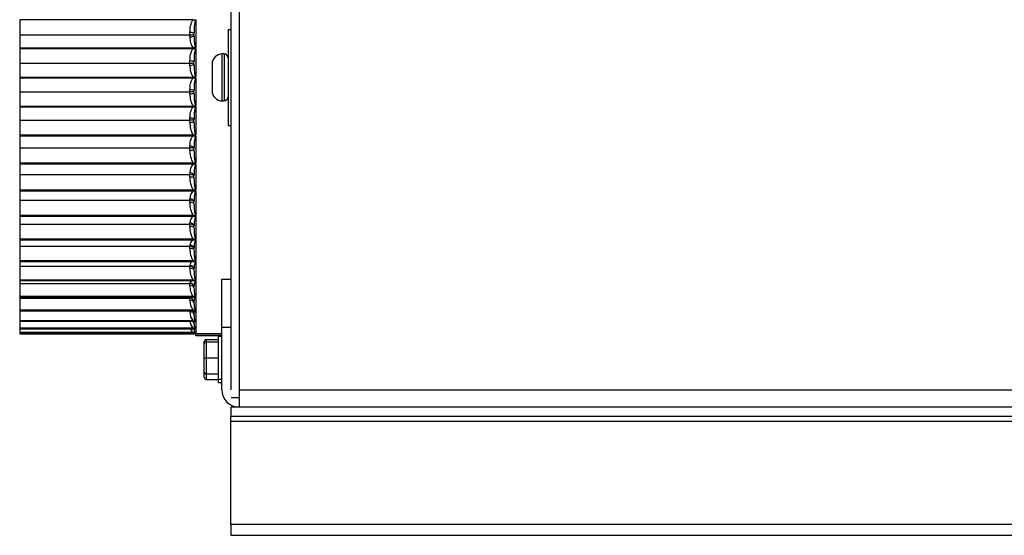
# Model space of a CAD drawing. Units: inches. Extents: x -131 to 143, y -164 to 25.
# Drawn here: x -65 to -58, y -108 to -104 of the extents above; entities that cross this region are included whole.
import ezdxf

# ---------------------------------------------------------------- set-up
doc = ezdxf.new("R2010")
doc.units = ezdxf.units.IN
doc.header["$MEASUREMENT"] = 0
for name, color, linetype in [('30131', 7, 'Continuous'), ('30161', 7, 'Continuous'), ('Default', 7, 'Continuous'), ('PL59765', 7, 'Continuous'), ('PL63514', 7, 'Continuous'), ('PL63515', 7, 'Continuous'), ('PL63584', 7, 'Continuous')]:
    doc.layers.add(name, color=color, linetype=linetype)

# ---------------------------------------------------------------- blocks, each defined once
blk = doc.blocks.new('SE')
at = {"layer": '30131', "color": 7, "linetype": 'Continuous'}
for p, q in [((-78.8255, -105.0377), (-78.8255, -104.6707)), ((-78.8118, -104.6707), (-78.8255, -104.6707)), ((-78.8118, -104.6707), (-78.8118, -105.0377)), ((-78.9055, -104.7507), (-78.9055, -104.9577)), ((-78.8255, -105.0377), (-78.8118, -105.0377))]:
    blk.add_line(p, q, dxfattribs=at)
for centre, radius, start, end in [((-78.8255, -104.7507), 0.08, 90, 180), ((-78.8118, -104.702), 0.0313, 0, 90), ((-78.8255, -104.9577), 0.08, 180, 270), ((-78.8118, -105.0065), 0.0313, 270, 0)]:
    blk.add_arc(centre, radius, start, end, dxfattribs=at)
at = {"layer": '30161', "color": 7, "linetype": 'Continuous'}
for p, q in [((-78.8565, -106.8757), (-78.8565, -107.2087)), ((-78.8295, -106.8757), (-78.8565, -106.8757)), ((-78.9655, -106.9329), (-78.9655, -106.9159)), ((-78.9655, -107.0422), (-78.9655, -106.9329)), ((-78.9499, -106.8979), (-78.8565, -106.8979)), ((-78.9499, -106.8979), (-78.9499, -106.9172)), ((-78.9499, -106.9172), (-78.8565, -106.9172)), ((-78.9499, -106.9172), (-78.9499, -107.0422)), ((-78.9655, -107.1516), (-78.9655, -107.0422)), ((-78.9655, -107.0422), (-78.9499, -107.0422)), ((-78.9499, -107.0422), (-78.8565, -107.0422)), ((-78.9499, -107.0422), (-78.9499, -107.1672)), ((-78.9655, -107.1935), (-78.9655, -107.1516)), ((-78.9499, -107.1672), (-78.9499, -107.2116)), ((-78.9499, -107.1672), (-78.8565, -107.1672)), ((-78.9499, -107.2116), (-78.8565, -107.2116)), ((-78.8565, -107.2087), (-78.8565, -107.2337)), ((-78.8565, -107.2087), (-78.8295, -107.2087)), ((-78.8565, -107.2337), (-78.8295, -107.2337))]:
    blk.add_line(p, q, dxfattribs=at)
for centre, start, end in [((-78.9499, -106.9329), 90, 180), ((-78.9499, -107.1516), 180, 270)]:
    blk.add_arc(centre, 0.0156, start, end, dxfattribs=at)
for centre, major_axis, start_param, end_param in [((-78.9499, -106.9159), (0, -0.018), 3.141593, 4.712389), ((-78.9499, -107.1935), (0, 0.018), 1.570796, 3.141593)]:
    blk.add_ellipse(centre, major_axis=major_axis, ratio=0.866025, start_param=start_param, end_param=end_param, dxfattribs=at)
at = {"layer": 'PL59765', "color": 7, "linetype": 'Continuous'}
for p, q in [((-80.4055, -104.4035), (-80.4055, -104.404)), ((-80.4055, -104.404), (-80.4055, -104.522)), ((-79.0521, -104.404), (-80.4055, -104.404)), ((-79.0521, -104.404), (-79.0328, -104.4035)), ((-79.0305, -104.4059), (-79.0305, -104.6215)), ((-79.0774, -104.522), (-79.0774, -104.5038)), ((-79.0461, -104.5211), (-79.0461, -104.5106)), ((-78.7805, -104.4792), (-78.7805, -105.2292)), ((-78.7805, -104.4792), (-78.7565, -104.4792)), ((-80.4055, -104.522), (-79.0774, -104.522)), ((-80.4055, -104.522), (-80.4055, -104.6239)), ((-79.0774, -104.5378), (-79.0774, -104.522)), ((-80.4055, -104.6239), (-80.4055, -104.6264)), ((-80.4055, -104.6239), (-79.0461, -104.6239)), ((-80.4055, -104.6264), (-80.4055, -104.6286)), ((-80.4055, -104.6264), (-79.0461, -104.6264)), ((-80.4055, -104.6286), (-79.0461, -104.6286)), ((-80.4055, -104.6286), (-80.4055, -104.6288)), ((-80.4055, -104.6288), (-80.4055, -104.743)), ((-79.0521, -104.6288), (-80.4055, -104.6288)), ((-79.0521, -104.6288), (-79.0328, -104.6286)), ((-79.0461, -104.6286), (-79.0461, -104.6239)), ((-79.0328, -104.6239), (-79.0461, -104.6239)), ((-79.0461, -104.6286), (-79.0328, -104.6286)), ((-79.0305, -104.631), (-79.0305, -104.8495)), ((-80.4055, -104.743), (-79.0774, -104.743)), ((-80.4055, -104.743), (-80.4055, -104.8519)), ((-79.0774, -104.743), (-79.0774, -104.7254)), ((-79.0774, -104.7598), (-79.0774, -104.743)), ((-79.0461, -104.7462), (-79.0461, -104.7357)), ((-80.4055, -104.8519), (-79.0461, -104.8519)), ((-80.4055, -104.8519), (-80.4055, -104.8542)), ((-80.4055, -104.8542), (-80.4055, -104.8566)), ((-80.4055, -104.8542), (-79.0461, -104.8542)), ((-80.4055, -104.8566), (-79.0461, -104.8566)), ((-80.4055, -104.8566), (-80.4055, -104.9655)), ((-79.0461, -104.8566), (-79.0461, -104.8519)), ((-79.0328, -104.8519), (-79.0461, -104.8519)), ((-79.0461, -104.8566), (-79.0328, -104.8566)), ((-79.0305, -104.859), (-79.0305, -105.0775)), ((-80.4055, -104.9655), (-79.0774, -104.9655)), ((-80.4055, -104.9655), (-80.4055, -105.0797)), ((-79.0774, -104.9655), (-79.0774, -104.9487)), ((-79.0774, -104.9831), (-79.0774, -104.9655)), ((-79.0461, -104.9728), (-79.0461, -104.9622)), ((-80.4055, -105.0797), (-80.4055, -105.0799)), ((-79.0521, -105.0797), (-80.4055, -105.0797)), ((-80.4055, -105.0799), (-80.4055, -105.0821)), ((-80.4055, -105.0799), (-79.0461, -105.0799)), ((-80.4055, -105.0821), (-80.4055, -105.0845)), ((-80.4055, -105.0821), (-79.0461, -105.0821)), ((-80.4055, -105.0845), (-79.0461, -105.0845)), ((-80.4055, -105.0845), (-80.4055, -105.1865)), ((-79.0328, -105.0799), (-79.0521, -105.0797)), ((-79.0461, -105.0845), (-79.0461, -105.0799)), ((-79.0328, -105.0799), (-79.0461, -105.0799)), ((-79.0461, -105.0845), (-79.0328, -105.0845)), ((-79.0305, -105.087), (-79.0305, -105.3026)), ((-80.4055, -105.1865), (-79.0774, -105.1865)), ((-80.4055, -105.1865), (-80.4055, -105.3045)), ((-79.0774, -105.1865), (-79.0774, -105.1707)), ((-79.0774, -105.2047), (-79.0774, -105.1865)), ((-79.0461, -105.1978), (-79.0461, -105.1874)), ((-78.7805, -105.2292), (-78.7565, -105.2292)), ((-80.4055, -105.3045), (-80.4055, -105.305)), ((-79.0521, -105.3045), (-80.4055, -105.3045)), ((-80.4055, -105.305), (-79.0461, -105.305)), ((-80.4055, -105.305), (-80.4055, -105.307)), ((-80.4055, -105.307), (-80.4055, -105.3095)), ((-80.4055, -105.307), (-79.0461, -105.307)), ((-80.4055, -105.3095), (-79.0461, -105.3095)), ((-80.4055, -105.3095), (-80.4055, -105.4032)), ((-79.0328, -105.305), (-79.0521, -105.3045)), ((-79.0461, -105.3095), (-79.0461, -105.305)), ((-79.0328, -105.305), (-79.0461, -105.305)), ((-79.0461, -105.3095), (-79.0328, -105.3095)), ((-79.0305, -105.3119), (-79.0305, -105.5219)), ((-80.4055, -105.4032), (-79.0774, -105.4032)), ((-80.4055, -105.4032), (-80.4055, -105.5234)), ((-79.0774, -105.4032), (-79.0774, -105.3886)), ((-79.0774, -105.4217), (-79.0774, -105.4032)), ((-79.0461, -105.4184), (-79.0461, -105.4082)), ((-80.4055, -105.5234), (-80.4055, -105.5242)), ((-79.0521, -105.5234), (-80.4055, -105.5234)), ((-80.4055, -105.5242), (-80.4055, -105.526)), ((-80.4055, -105.5242), (-79.0461, -105.5242)), ((-80.4055, -105.526), (-80.4055, -105.5285)), ((-80.4055, -105.526), (-79.0461, -105.526)), ((-80.4055, -105.5285), (-79.0461, -105.5285)), ((-80.4055, -105.5285), (-80.4055, -105.6127)), ((-79.0328, -105.5242), (-79.0521, -105.5234)), ((-79.0461, -105.5285), (-79.0461, -105.5242)), ((-79.0328, -105.5242), (-79.0461, -105.5242)), ((-79.0461, -105.5285), (-79.0328, -105.5285)), ((-79.0305, -105.5308), (-79.0305, -105.7324)), ((-80.4055, -105.6127), (-79.0774, -105.6127)), ((-80.4055, -105.6127), (-80.4055, -105.7336)), ((-79.0774, -105.6127), (-79.0774, -105.5996)), ((-79.0774, -105.6313), (-79.0774, -105.6127)), ((-79.0461, -105.6316), (-79.0461, -105.6218)), ((-80.4055, -105.7336), (-80.4055, -105.7346)), ((-79.0521, -105.7336), (-80.4055, -105.7336)), ((-80.4055, -105.7346), (-79.0461, -105.7346)), ((-80.4055, -105.7346), (-80.4055, -105.7362)), ((-80.4055, -105.7362), (-80.4055, -105.7388)), ((-80.4055, -105.7362), (-79.0461, -105.7362)), ((-80.4055, -105.7388), (-79.0461, -105.7388)), ((-80.4055, -105.7388), (-80.4055, -105.8123)), ((-79.0328, -105.7346), (-79.0521, -105.7336)), ((-79.0461, -105.7388), (-79.0461, -105.7346)), ((-79.0328, -105.7346), (-79.0461, -105.7346)), ((-79.0461, -105.7388), (-79.0328, -105.7388)), ((-79.0305, -105.741), (-79.0305, -105.9315)), ((-80.4055, -105.8123), (-79.0774, -105.8123)), ((-80.4055, -105.8123), (-80.4055, -105.9324)), ((-79.0774, -105.8123), (-79.0774, -105.8008)), ((-79.0774, -105.8308), (-79.0774, -105.8123)), ((-79.0461, -105.8346), (-79.0461, -105.8254)), ((-80.4055, -105.9324), (-80.4055, -105.9336)), ((-79.0521, -105.9324), (-80.4055, -105.9324)), ((-80.4055, -105.9336), (-80.4055, -105.9349)), ((-80.4055, -105.9336), (-79.0461, -105.9336)), ((-80.4055, -105.9349), (-80.4055, -105.9375)), ((-80.4055, -105.9349), (-79.0461, -105.9349)), ((-80.4055, -105.9375), (-79.0461, -105.9375)), ((-80.4055, -105.9375), (-80.4055, -105.9995)), ((-79.0328, -105.9336), (-79.0521, -105.9324)), ((-79.0461, -105.9375), (-79.0461, -105.9336)), ((-79.0328, -105.9336), (-79.0461, -105.9336)), ((-79.0461, -105.9375), (-79.0328, -105.9375)), ((-79.0305, -105.9395), (-79.0305, -106.1166)), ((-80.4055, -105.9995), (-79.0774, -105.9995)), ((-80.4055, -105.9995), (-80.4055, -106.117)), ((-79.0774, -105.9995), (-79.0774, -105.9897)), ((-79.0774, -106.0176), (-79.0774, -105.9995)), ((-79.0461, -106.0249), (-79.0461, -106.0163)), ((-80.4055, -106.117), (-80.4055, -106.1185)), ((-79.0521, -106.117), (-80.4055, -106.117)), ((-80.4055, -106.1185), (-79.0461, -106.1185)), ((-80.4055, -106.1185), (-80.4055, -106.1196)), ((-80.4055, -106.1196), (-80.4055, -106.1221)), ((-80.4055, -106.1196), (-79.0461, -106.1196)), ((-80.4055, -106.1221), (-79.0461, -106.1221)), ((-80.4055, -106.1221), (-80.4055, -106.1717)), ((-79.0328, -106.1185), (-79.0521, -106.117)), ((-79.0461, -106.1221), (-79.0461, -106.1185)), ((-79.0328, -106.1185), (-79.0461, -106.1185)), ((-79.0461, -106.1221), (-79.0328, -106.1221)), ((-79.0305, -106.1239), (-79.0305, -106.2852)), ((-80.4055, -106.1717), (-79.0774, -106.1717)), ((-80.4055, -106.1717), (-80.4055, -106.2853)), ((-79.0774, -106.1717), (-79.0774, -106.1638)), ((-79.0774, -106.1892), (-79.0774, -106.1717)), ((-79.0461, -106.1999), (-79.0461, -106.1921)), ((-80.4055, -106.2853), (-80.4055, -106.2869)), ((-79.0521, -106.2853), (-80.4055, -106.2853)), ((-80.4055, -106.2869), (-80.4055, -106.2877)), ((-80.4055, -106.2869), (-79.0461, -106.2869)), ((-80.4055, -106.2877), (-80.4055, -106.2901)), ((-80.4055, -106.2877), (-79.0461, -106.2877)), ((-80.4055, -106.2901), (-79.0461, -106.2901)), ((-80.4055, -106.2901), (-80.4055, -106.3267)), ((-80.4055, -106.3267), (-79.0774, -106.3267)), ((-80.4055, -106.3267), (-80.4055, -106.4349)), ((-79.0774, -106.3267), (-79.0774, -106.3208)), ((-79.0774, -106.3434), (-79.0774, -106.3267)), ((-79.0328, -106.2869), (-79.0521, -106.2853)), ((-79.0461, -106.2901), (-79.0461, -106.2869)), ((-79.0328, -106.2869), (-79.0461, -106.2869)), ((-79.0461, -106.2901), (-79.0328, -106.2901)), ((-79.0461, -106.3574), (-79.0461, -106.3505)), ((-79.0305, -106.2918), (-79.0305, -106.4351)), ((-80.4055, -106.4349), (-80.4055, -106.4366)), ((-79.0521, -106.4349), (-80.4055, -106.4349)), ((-80.4055, -106.4366), (-79.0461, -106.4366)), ((-80.4055, -106.4366), (-80.4055, -106.4372)), ((-79.0328, -106.4366), (-79.0521, -106.4349)), ((-79.0461, -106.4395), (-79.0461, -106.4366)), ((-79.0328, -106.4366), (-79.0461, -106.4366)), ((-80.4055, -106.4372), (-80.4055, -106.4395)), ((-80.4055, -106.4372), (-79.0461, -106.4372)), ((-80.4055, -106.4395), (-79.0461, -106.4395)), ((-80.4055, -106.4395), (-80.4055, -106.4625)), ((-80.4055, -106.4625), (-79.0774, -106.4625)), ((-80.4055, -106.4625), (-80.4055, -106.5638)), ((-79.0774, -106.4625), (-79.0774, -106.4587)), ((-79.0774, -106.4782), (-79.0774, -106.4625)), ((-79.0461, -106.4395), (-79.0328, -106.4395)), ((-79.0461, -106.4953), (-79.0461, -106.4893)), ((-79.0305, -106.4409), (-79.0305, -106.5645)), ((-80.4055, -106.5638), (-80.4055, -106.5657)), ((-79.0521, -106.5638), (-80.4055, -106.5638)), ((-80.4055, -106.5657), (-80.4055, -106.566)), ((-80.4055, -106.5657), (-79.0461, -106.5657)), ((-80.4055, -106.566), (-80.4055, -106.5681)), ((-80.4055, -106.566), (-79.0461, -106.566)), ((-80.4055, -106.5681), (-79.0461, -106.5681)), ((-80.4055, -106.5681), (-80.4055, -106.5774)), ((-80.4055, -106.5774), (-79.0774, -106.5774)), ((-80.4055, -106.5774), (-80.4055, -106.6705)), ((-79.0774, -106.5774), (-79.0774, -106.5757)), ((-79.0774, -106.5918), (-79.0774, -106.5774)), ((-79.0328, -106.5657), (-79.0521, -106.5638)), ((-79.0461, -106.5681), (-79.0461, -106.5657)), ((-79.0328, -106.5657), (-79.0461, -106.5657)), ((-79.0461, -106.5681), (-79.0328, -106.5681)), ((-79.0305, -106.5694), (-79.0305, -106.6715)), ((-79.0461, -106.6118), (-79.0461, -106.6068)), ((-80.4055, -106.6705), (-80.4055, -106.6725)), ((-79.0521, -106.6705), (-80.4055, -106.6705)), ((-80.4055, -106.6725), (-80.4055, -106.6745)), ((-80.4055, -106.6725), (-79.0461, -106.6725)), ((-80.4055, -106.6745), (-79.0461, -106.6745)), ((-80.4055, -106.6745), (-80.4055, -106.7535)), ((-79.0774, -106.6828), (-79.0774, -106.6745)), ((-79.0328, -106.6725), (-79.0521, -106.6705)), ((-79.0461, -106.6745), (-79.0461, -106.6725)), ((-79.0328, -106.6725), (-79.0461, -106.6725)), ((-79.0461, -106.6745), (-79.0328, -106.6745)), ((-79.0461, -106.7014), (-79.0461, -106.7015)), ((-79.0461, -106.7053), (-79.0461, -106.7015)), ((-79.0305, -106.6755), (-79.0305, -106.7549)), ((-80.4055, -106.7535), (-80.4055, -106.7556)), ((-79.0521, -106.7535), (-80.4055, -106.7535)), ((-80.4055, -106.7556), (-80.4055, -106.7571)), ((-80.4055, -106.7556), (-79.0461, -106.7556)), ((-80.4055, -106.7571), (-79.0461, -106.7571)), ((-80.4055, -106.7571), (-80.4055, -106.8117)), ((-80.4055, -106.8117), (-80.4055, -106.8139)), ((-79.0521, -106.8117), (-80.4055, -106.8117)), ((-80.4055, -106.8139), (-80.4055, -106.8149)), ((-80.4055, -106.8139), (-79.0461, -106.8139)), ((-80.4055, -106.8149), (-79.0461, -106.8149)), ((-80.4055, -106.8149), (-80.4055, -106.8445)), ((-79.0328, -106.7556), (-79.0521, -106.7535)), ((-79.0328, -106.8139), (-79.0521, -106.8117)), ((-79.0461, -106.7571), (-79.0461, -106.7556)), ((-79.0328, -106.7556), (-79.0461, -106.7556)), ((-79.0461, -106.7571), (-79.0328, -106.7571)), ((-79.0461, -106.7748), (-79.0461, -106.7721)), ((-79.0461, -106.8149), (-79.0461, -106.8139)), ((-79.0328, -106.8139), (-79.0461, -106.8139)), ((-79.0461, -106.8149), (-79.0461, -106.8162)), ((-79.0461, -106.8149), (-79.0328, -106.8149)), ((-79.0461, -106.8162), (-79.0461, -106.8177)), ((-79.0461, -106.8192), (-79.0461, -106.8177)), ((-79.0305, -106.7578), (-79.0305, -106.8135)), ((-79.0305, -106.8153), (-79.0305, -106.8465)), ((-80.4055, -106.8445), (-80.4055, -106.8467)), ((-79.0521, -106.8445), (-80.4055, -106.8445)), ((-80.4055, -106.8467), (-80.4055, -106.8471)), ((-80.4055, -106.8467), (-79.0461, -106.8467)), ((-80.4055, -106.8471), (-79.0461, -106.8471)), ((-80.4055, -106.8471), (-80.4055, -106.8512)), ((-80.4055, -106.8512), (-80.4055, -106.8535)), ((-79.0521, -106.8512), (-80.4055, -106.8512)), ((-80.4055, -106.8535), (-79.0461, -106.8535)), ((-79.0328, -106.8467), (-79.0521, -106.8445)), ((-79.0363, -106.8531), (-79.0521, -106.8512)), ((-79.0461, -106.8471), (-79.0461, -106.8467)), ((-79.0328, -106.8467), (-79.0461, -106.8467)), ((-79.0461, -106.8471), (-79.0328, -106.8471)), ((-79.0353, -106.8535), (-79.0461, -106.8535)), ((-79.0305, -106.8473), (-79.0305, -106.8542)), ((-79.0305, -106.8552), (-79.0305, -106.8541)), ((-79.0305, -106.8542), (-78.8295, -106.8542)), ((-78.8295, -106.8552), (-79.0305, -106.8552)), ((-79.0305, -106.8709), (-79.0305, -106.8552)), ((-78.8295, -106.8709), (-79.0305, -106.8709))]:
    blk.add_line(p, q, dxfattribs=at)
for centre, radius, start, end in [((-79.0411, -104.4136), 0.0131, 36.1917, 50.51946), ((-78.9508, -104.5477), 0.127, 175.51744, 217.04976), ((-79.0413, -104.6138), 0.0133, 310.05834, 324.32679), ((-79.0413, -104.6387), 0.0133, 35.6583, 49.93335), ((-78.9365, -104.7707), 0.1413, 175.5847, 215.07493), ((-79.0414, -104.8417), 0.0134, 310.25794, 324.5123), ((-79.0414, -104.8668), 0.0134, 35.4877, 49.74206), ((-78.9245, -104.9947), 0.1533, 175.65163, 213.65164), ((-79.0413, -105.0697), 0.0133, 310.06665, 324.3417), ((-79.0413, -105.0947), 0.0133, 35.67321, 49.94166), ((-78.9156, -105.2168), 0.1622, 175.70489, 212.69443), ((-79.0411, -105.2949), 0.0131, 309.48054, 323.8083), ((-79.0411, -105.3196), 0.0131, 36.2221, 50.53617), ((-78.9102, -105.4342), 0.1677, 175.7381, 212.14906), ((-78.9841, -105.592), 0.0935, 136.62325, 184.63014), ((-79.0407, -105.5141), 0.0128, 308.48788, 322.89105), ((-79.0407, -105.5386), 0.0128, 37.15603, 51.53743), ((-78.9085, -105.6439), 0.1694, 175.74843, 211.9858), ((-79.0007, -105.795), 0.0769, 131.98303, 184.35884), ((-79.0403, -105.7247), 0.0124, 307.06984, 321.55334), ((-79.0403, -105.7487), 0.0125, 38.5123, 52.96427), ((-78.9107, -105.8433), 0.1672, 175.73516, 212.19594), ((-79.0163, -105.9859), 0.0612, 125.83849, 183.58378), ((-79.0397, -105.9237), 0.012, 305.20215, 319.74108), ((-79.0397, -105.9473), 0.012, 40.34575, 54.84092), ((-78.9166, -106.0297), 0.1613, 175.69924, 212.79071), ((-79.0302, -106.1624), 0.0472, 117.69007, 181.6448), ((-79.0391, -106.1087), 0.0116, 302.8581, 317.38039), ((-79.0391, -106.1318), 0.0116, 42.73113, 57.19389), ((-78.9259, -106.2007), 0.1519, 175.64383, 213.80265), ((-78.9382, -106.3542), 0.1396, 175.57593, 215.28946), ((-79.0417, -106.3227), 0.0358, 107.03578, 176.93493), ((-79.0384, -106.2771), 0.0113, 300.01395, 314.37573), ((-79.0384, -106.2999), 0.0113, 45.76488, 60.04647), ((-79.0377, -106.4267), 0.0111, 296.65753, 310.61037), ((-78.9527, -106.488), 0.125, 175.51015, 217.3412), ((-79.0377, -106.4494), 0.0112, 49.5645, 63.41012), ((-79.0371, -106.5554), 0.0112, 292.80009, 305.95317), ((-79.0371, -106.5786), 0.0113, 54.2614, 67.27263), ((-78.9688, -106.6004), 0.1089, 175.47671, 220.0919), ((-78.9857, -106.6899), 0.092, 175.53895, 223.73762), ((-79.0312, -105.8748), 0.7978, 268.60455, 270.05584), ((-79.0366, -106.6612), 0.012, 288.48883, 300.27846), ((-79.0366, -106.686), 0.0122, 59.9803, 71.58575), ((-79.0023, -106.7553), 0.0752, 175.83325, 228.56232), ((-79.018, -106.7957), 0.0595, 198.94395, 234.96904), ((-79.031, -106.773), 0.0152, 88.11647, 176.61346), ((-79.0322, -106.8581), 0.0428, 87.78962, 109.0384), ((-79.0361, -106.742), 0.014, 283.81298, 293.5076), ((-79.0362, -106.771), 0.0143, 66.79662, 76.25984), ((-79.0358, -106.7948), 0.0194, 278.89252, 285.67513), ((-79.0359, -106.8348), 0.0202, 74.66955, 81.17594), ((-79.0305, -106.8386), 0.0156, 212.89458, 270), ((-79.0355, -106.8058), 0.041, 273.84614, 276.99971), ((-79.0357, -106.8924), 0.0454, 83.37183, 86.21811)]:
    blk.add_arc(centre, radius, start, end, dxfattribs=at)
for centre, major_axis, ratio, start_param, end_param in [((-79.0774, -104.5106), (0.0313, 0), 0.219537, 0, 1.570796), ((-79.0774, -104.5162), (0.0313, 0), 0.184572, 4.712389, 6.283185), ((-79.0774, -104.5211), (0.0313, 0), 0.534621, 4.712389, 6.283185), ((-79.0774, -104.7357), (0.0313, 0), 0.329316, 0, 1.570796), ((-79.0774, -104.7411), (0.0312, 0), 0.061792, 4.712389, 6.283185), ((-79.0774, -104.7462), (0.0313, 0), 0.434802, 4.712389, 6.283185), ((-79.0774, -104.9622), (0.0312, 0), 0.434802, 0, 1.570796), ((-79.0774, -104.9674), (0.0313, 0), 0.061792, 0, 1.570796), ((-79.0774, -104.9728), (0.0312, 0), 0.329316, 4.712389, 6.283185), ((-79.0774, -105.1874), (-0.0313, 0), 0.534621, 3.141593, 4.712389), ((-79.0774, -105.1922), (-0.0313, 0), 0.184572, 3.141593, 4.712389), ((-79.0774, -105.1978), (-0.0312, 0), 0.219537, 1.570796, 3.141593), ((-79.0774, -105.4082), (0.0312, 0), 0.627469, 0, 1.570796), ((-79.0774, -105.4127), (0.0313, 0), 0.304945, 0, 1.570796), ((-79.0774, -105.4184), (0.0312, 0), 0.106895, 4.712389, 6.283185), ((-79.0774, -105.6218), (0.0312, 0), 0.712137, 0, 1.570796), ((-79.0774, -105.6258), (0.0313, 0), 0.421343, 0, 1.570796), ((-79.0774, -105.6316), (0.0312, 0), 0.00714, 0, 1.570796), ((-79.0774, -105.8254), (-0.0313, 0), 0.787522, 3.141593, 4.712389), ((-79.0774, -105.8289), (-0.0313, 0), 0.532248, 3.141593, 4.712389), ((-79.0774, -105.8346), (-0.0313, 0), 0.121082, 3.141593, 4.712389), ((-79.0774, -106.0163), (-0.0312, 0), 0.85264, 3.141593, 4.712389), ((-79.0774, -106.0193), (-0.0313, 0), 0.636214, 3.141593, 4.712389), ((-79.0774, -106.0249), (-0.0313, 0), 0.233445, 3.141593, 4.712389), ((-79.0774, -106.1921), (-0.0312, 0), 0.906643, 3.141593, 4.712389), ((-79.0774, -106.1945), (-0.0313, 0), 0.731886, 3.141593, 4.712389), ((-79.0774, -106.1999), (-0.0313, 0), 0.342766, 3.141593, 4.712389), ((-79.0774, -106.3505), (-0.0313, 0), 0.948826, 3.141593, 4.712389), ((-79.0774, -106.3523), (-0.0313, 0), 0.818017, 3.141593, 4.712389), ((-79.0774, -106.3574), (-0.0312, 0), 0.447617, 3.141593, 4.712389), ((-79.0774, -106.4893), (0.0312, 0), 0.97864, 0, 1.570796), ((-79.0774, -106.4905), (0.0313, 0), 0.893484, 0, 1.570796), ((-79.0774, -106.4953), (0.0312, 0), 0.546634, 0, 1.570796), ((-79.0774, -106.6068), (0.0312, 0), 0.995695, 0, 1.570796), ((-79.0774, -106.6073), (0.0312, 0), 0.957303, 0, 1.570796), ((-79.0774, -106.6118), (0.0312, 0), 0.638524, 0, 1.570796), ((-79.0774, -106.7053), (-0.0313, 0), 0.72209, 3.141593, 4.712389), ((-79.0774, -106.7748), (0.0312, 0), 0.796242, 0, 0.790938), ((-79.0774, -106.7721), (0.0312, 0), 0.990812, 0, 0.505726), ((-79.0774, -106.8192), (-0.0313, 0), 0.860014, 3.141593, 3.302222)]:
    blk.add_ellipse(centre, major_axis=major_axis, ratio=ratio, start_param=start_param, end_param=end_param, dxfattribs=at)
for points, knots in [([(-79.0774, -104.5038), (-79.0774, -104.4863), (-79.076, -104.469), (-79.0706, -104.4435), (-79.0683, -104.435), (-79.0635, -104.4228), (-79.0617, -104.4189), (-79.0574, -104.4112), (-79.055, -104.4074), (-79.0521, -104.404)], [0, 0, 0, 0, 0.5, 0.5, 0.75, 0.75, 0.875, 0.875, 1, 1, 1, 1]), ([(-79.0305, -104.4059), (-79.0317, -104.4059), (-79.0327, -104.4067), (-79.0341, -104.4084), (-79.0347, -104.4094), (-79.0362, -104.4124), (-79.037, -104.4146), (-79.039, -104.4211), (-79.0399, -104.4255), (-79.0423, -104.4387), (-79.0433, -104.4477), (-79.0456, -104.4746), (-79.0461, -104.4926), (-79.0461, -104.5106)], [0, 0, 0, 0, 0.03125, 0.03125, 0.0625, 0.0625, 0.125, 0.125, 0.25, 0.25, 0.5, 0.5, 1, 1, 1, 1]), ([(-79.0461, -104.5211), (-79.0461, -104.531), (-79.0459, -104.541), (-79.0455, -104.5509), (-79.0451, -104.5587), (-79.0446, -104.5666), (-79.0439, -104.5744), (-79.0434, -104.5797), (-79.0428, -104.585), (-79.0421, -104.5903), (-79.0415, -104.5938), (-79.0409, -104.5974), (-79.0402, -104.601), (-79.0397, -104.6034), (-79.0392, -104.6058), (-79.0385, -104.6082), (-79.0381, -104.6098), (-79.0376, -104.6115), (-79.037, -104.6131), (-79.0366, -104.6142), (-79.0361, -104.6153), (-79.0356, -104.6163), (-79.0351, -104.6174), (-79.0346, -104.6184), (-79.0338, -104.6194), (-79.0335, -104.6198), (-79.0332, -104.6202), (-79.0328, -104.6205), (-79.0324, -104.6208), (-79.032, -104.6211), (-79.0315, -104.6213), (-79.0312, -104.6215), (-79.0308, -104.6215), (-79.0305, -104.6215)], [0, 0, 0, 0, 0.288679, 0.288679, 0.288679, 0.515799, 0.515799, 0.515799, 0.669606, 0.669606, 0.669606, 0.774075, 0.774075, 0.774075, 0.845323, 0.845323, 0.845323, 0.894199, 0.894199, 0.894199, 0.928022, 0.928022, 0.928022, 0.961655, 0.961655, 0.961655, 0.975992, 0.975992, 0.975992, 0.990589, 0.990589, 0.990589, 1, 1, 1, 1]), ([(-79.0774, -104.7254), (-79.0774, -104.7085), (-79.076, -104.6918), (-79.0706, -104.667), (-79.0683, -104.6588), (-79.0635, -104.647), (-79.0617, -104.6432), (-79.0574, -104.6357), (-79.055, -104.6321), (-79.0521, -104.6288)], [0, 0, 0, 0, 0.5, 0.5, 0.75, 0.75, 0.875, 0.875, 1, 1, 1, 1]), ([(-79.0305, -104.631), (-79.0317, -104.631), (-79.0327, -104.6318), (-79.0341, -104.6335), (-79.0347, -104.6345), (-79.0362, -104.6376), (-79.037, -104.6397), (-79.039, -104.6462), (-79.0399, -104.6506), (-79.0423, -104.6639), (-79.0433, -104.6728), (-79.0456, -104.6997), (-79.0461, -104.7177), (-79.0461, -104.7357)], [0, 0, 0, 0, 0.03125, 0.03125, 0.0625, 0.0625, 0.125, 0.125, 0.25, 0.25, 0.5, 0.5, 1, 1, 1, 1]), ([(-79.0461, -104.7462), (-79.0461, -104.7565), (-79.0459, -104.7667), (-79.0455, -104.7769), (-79.0451, -104.785), (-79.0446, -104.793), (-79.0439, -104.8011), (-79.0434, -104.8065), (-79.0428, -104.812), (-79.0421, -104.8174), (-79.0415, -104.8211), (-79.0409, -104.8247), (-79.0402, -104.8284), (-79.0397, -104.8309), (-79.0392, -104.8333), (-79.0385, -104.8358), (-79.0381, -104.8375), (-79.0376, -104.8392), (-79.037, -104.8408), (-79.0366, -104.8419), (-79.0361, -104.8431), (-79.0356, -104.8442), (-79.0351, -104.8452), (-79.0346, -104.8463), (-79.0338, -104.8473), (-79.0335, -104.8477), (-79.0332, -104.8481), (-79.0328, -104.8484), (-79.0324, -104.8488), (-79.032, -104.8491), (-79.0315, -104.8493), (-79.0312, -104.8494), (-79.0308, -104.8495), (-79.0305, -104.8495)], [0, 0, 0, 0, 0.288679, 0.288679, 0.288679, 0.515799, 0.515799, 0.515799, 0.669606, 0.669606, 0.669606, 0.774075, 0.774075, 0.774075, 0.845323, 0.845323, 0.845323, 0.894199, 0.894199, 0.894199, 0.928022, 0.928022, 0.928022, 0.961655, 0.961655, 0.961655, 0.975992, 0.975992, 0.975992, 0.990589, 0.990589, 0.990589, 1, 1, 1, 1]), ([(-79.0774, -104.9487), (-79.0774, -104.9325), (-79.076, -104.9166), (-79.0706, -104.893), (-79.0683, -104.8852), (-79.0635, -104.8739), (-79.0617, -104.8703), (-79.0574, -104.8632), (-79.055, -104.8597), (-79.0521, -104.8566)], [0, 0, 0, 0, 0.5, 0.5, 0.75, 0.75, 0.875, 0.875, 1, 1, 1, 1]), ([(-79.0305, -104.859), (-79.0317, -104.859), (-79.0327, -104.8598), (-79.0341, -104.8615), (-79.0347, -104.8625), (-79.0362, -104.8655), (-79.037, -104.8676), (-79.039, -104.874), (-79.0399, -104.8784), (-79.0423, -104.8915), (-79.0433, -104.9003), (-79.0456, -104.9268), (-79.0461, -104.9445), (-79.0461, -104.9622)], [0, 0, 0, 0, 0.03125, 0.03125, 0.0625, 0.0625, 0.125, 0.125, 0.25, 0.25, 0.5, 0.5, 1, 1, 1, 1]), ([(-79.0461, -104.9728), (-79.0461, -104.9832), (-79.0459, -104.9936), (-79.0455, -105.004), (-79.0451, -105.0121), (-79.0446, -105.0203), (-79.0439, -105.0285), (-79.0434, -105.034), (-79.0428, -105.0395), (-79.0421, -105.045), (-79.0415, -105.0487), (-79.0409, -105.0524), (-79.0402, -105.0561), (-79.0397, -105.0586), (-79.0392, -105.0612), (-79.0385, -105.0636), (-79.0381, -105.0653), (-79.0376, -105.067), (-79.037, -105.0687), (-79.0366, -105.0699), (-79.0361, -105.071), (-79.0356, -105.0721), (-79.0351, -105.0732), (-79.0346, -105.0743), (-79.0338, -105.0753), (-79.0335, -105.0757), (-79.0332, -105.0761), (-79.0328, -105.0764), (-79.0324, -105.0768), (-79.032, -105.0771), (-79.0315, -105.0773), (-79.0312, -105.0774), (-79.0308, -105.0775), (-79.0305, -105.0775)], [0, 0, 0, 0, 0.288679, 0.288679, 0.288679, 0.515799, 0.515799, 0.515799, 0.669606, 0.669606, 0.669606, 0.774075, 0.774075, 0.774075, 0.845323, 0.845323, 0.845323, 0.894199, 0.894199, 0.894199, 0.928022, 0.928022, 0.928022, 0.961655, 0.961655, 0.961655, 0.975992, 0.975992, 0.975992, 0.990589, 0.990589, 0.990589, 1, 1, 1, 1]), ([(-79.0774, -105.1707), (-79.0774, -105.1556), (-79.076, -105.1406), (-79.0706, -105.1185), (-79.0683, -105.1111), (-79.0635, -105.1006), (-79.0617, -105.0971), (-79.0574, -105.0905), (-79.055, -105.0872), (-79.0521, -105.0843)], [0, 0, 0, 0, 0.5, 0.5, 0.75, 0.75, 0.875, 0.875, 1, 1, 1, 1]), ([(-79.0305, -105.087), (-79.0317, -105.087), (-79.0327, -105.0877), (-79.0341, -105.0894), (-79.0347, -105.0904), (-79.0362, -105.0933), (-79.037, -105.0953), (-79.039, -105.1016), (-79.0399, -105.1058), (-79.0423, -105.1186), (-79.0433, -105.1272), (-79.0456, -105.153), (-79.0461, -105.1702), (-79.0461, -105.1874)], [0, 0, 0, 0, 0.03125, 0.03125, 0.0625, 0.0625, 0.125, 0.125, 0.25, 0.25, 0.5, 0.5, 1, 1, 1, 1]), ([(-79.0461, -105.1978), (-79.0461, -105.2082), (-79.0459, -105.2187), (-79.0455, -105.2291), (-79.0451, -105.2372), (-79.0446, -105.2454), (-79.0439, -105.2536), (-79.0434, -105.2591), (-79.0428, -105.2646), (-79.0421, -105.2701), (-79.0415, -105.2738), (-79.0409, -105.2775), (-79.0402, -105.2812), (-79.0397, -105.2838), (-79.0392, -105.2863), (-79.0385, -105.2888), (-79.0381, -105.2905), (-79.0376, -105.2921), (-79.037, -105.2938), (-79.0366, -105.295), (-79.0361, -105.2961), (-79.0356, -105.2972), (-79.0351, -105.2983), (-79.0346, -105.2994), (-79.0338, -105.3004), (-79.0335, -105.3008), (-79.0332, -105.3012), (-79.0328, -105.3015), (-79.0324, -105.3019), (-79.032, -105.3022), (-79.0315, -105.3024), (-79.0312, -105.3025), (-79.0308, -105.3026), (-79.0305, -105.3026)], [0, 0, 0, 0, 0.288679, 0.288679, 0.288679, 0.515799, 0.515799, 0.515799, 0.669606, 0.669606, 0.669606, 0.774075, 0.774075, 0.774075, 0.845323, 0.845323, 0.845323, 0.894199, 0.894199, 0.894199, 0.928022, 0.928022, 0.928022, 0.961655, 0.961655, 0.961655, 0.975992, 0.975992, 0.975992, 0.990589, 0.990589, 0.990589, 1, 1, 1, 1]), ([(-79.0774, -105.3886), (-79.0774, -105.3747), (-79.076, -105.3609), (-79.0706, -105.3405), (-79.0683, -105.3337), (-79.0635, -105.324), (-79.0617, -105.3208), (-79.0574, -105.3147), (-79.055, -105.3117), (-79.0521, -105.309)], [0, 0, 0, 0, 0.5, 0.5, 0.75, 0.75, 0.875, 0.875, 1, 1, 1, 1]), ([(-79.0305, -105.3119), (-79.0317, -105.3119), (-79.0327, -105.3126), (-79.0341, -105.3142), (-79.0347, -105.3151), (-79.0362, -105.3179), (-79.037, -105.3199), (-79.039, -105.3259), (-79.0399, -105.33), (-79.0423, -105.3422), (-79.0433, -105.3505), (-79.0456, -105.3753), (-79.0461, -105.3918), (-79.0461, -105.4082)], [0, 0, 0, 0, 0.03125, 0.03125, 0.0625, 0.0625, 0.125, 0.125, 0.25, 0.25, 0.5, 0.5, 1, 1, 1, 1]), ([(-79.0461, -105.4184), (-79.0461, -105.4287), (-79.0459, -105.439), (-79.0455, -105.4493), (-79.0451, -105.4573), (-79.0446, -105.4654), (-79.0439, -105.4735), (-79.0434, -105.4789), (-79.0428, -105.4844), (-79.0421, -105.4898), (-79.0415, -105.4935), (-79.0409, -105.4971), (-79.0402, -105.5008), (-79.0397, -105.5033), (-79.0392, -105.5058), (-79.0385, -105.5082), (-79.0381, -105.5099), (-79.0376, -105.5115), (-79.037, -105.5132), (-79.0366, -105.5143), (-79.0361, -105.5154), (-79.0356, -105.5165), (-79.0351, -105.5176), (-79.0346, -105.5187), (-79.0338, -105.5197), (-79.0335, -105.5201), (-79.0332, -105.5205), (-79.0328, -105.5208), (-79.0324, -105.5212), (-79.032, -105.5215), (-79.0315, -105.5217), (-79.0312, -105.5218), (-79.0308, -105.5219), (-79.0305, -105.5219)], [0, 0, 0, 0, 0.288679, 0.288679, 0.288679, 0.515799, 0.515799, 0.515799, 0.669606, 0.669606, 0.669606, 0.774075, 0.774075, 0.774075, 0.845323, 0.845323, 0.845323, 0.894199, 0.894199, 0.894199, 0.928022, 0.928022, 0.928022, 0.961655, 0.961655, 0.961655, 0.975992, 0.975992, 0.975992, 0.990589, 0.990589, 0.990589, 1, 1, 1, 1]), ([(-79.0305, -105.5308), (-79.0317, -105.5308), (-79.0327, -105.5315), (-79.0341, -105.533), (-79.0347, -105.5339), (-79.0362, -105.5366), (-79.037, -105.5384), (-79.039, -105.5441), (-79.0399, -105.548), (-79.0423, -105.5595), (-79.0433, -105.5673), (-79.0456, -105.5907), (-79.0461, -105.6063), (-79.0461, -105.6218)], [0, 0, 0, 0, 0.03125, 0.03125, 0.0625, 0.0625, 0.125, 0.125, 0.25, 0.25, 0.5, 0.5, 1, 1, 1, 1]), ([(-79.0461, -105.6316), (-79.0461, -105.6416), (-79.0459, -105.6517), (-79.0455, -105.6617), (-79.0451, -105.6696), (-79.0446, -105.6775), (-79.0439, -105.6853), (-79.0434, -105.6906), (-79.0428, -105.6959), (-79.0421, -105.7012), (-79.0415, -105.7048), (-79.0409, -105.7084), (-79.0402, -105.7119), (-79.0397, -105.7143), (-79.0392, -105.7167), (-79.0385, -105.7191), (-79.0381, -105.7208), (-79.0376, -105.7224), (-79.037, -105.724), (-79.0366, -105.7251), (-79.0361, -105.7262), (-79.0356, -105.7272), (-79.0351, -105.7283), (-79.0346, -105.7293), (-79.0338, -105.7303), (-79.0335, -105.7307), (-79.0332, -105.731), (-79.0328, -105.7314), (-79.0324, -105.7317), (-79.032, -105.732), (-79.0315, -105.7322), (-79.0312, -105.7323), (-79.0308, -105.7324), (-79.0305, -105.7324)], [0, 0, 0, 0, 0.288679, 0.288679, 0.288679, 0.515799, 0.515799, 0.515799, 0.669606, 0.669606, 0.669606, 0.774075, 0.774075, 0.774075, 0.845323, 0.845323, 0.845323, 0.894199, 0.894199, 0.894199, 0.928022, 0.928022, 0.928022, 0.961655, 0.961655, 0.961655, 0.975992, 0.975992, 0.975992, 0.990589, 0.990589, 0.990589, 1, 1, 1, 1]), ([(-79.0305, -105.741), (-79.0317, -105.741), (-79.0327, -105.7416), (-79.0341, -105.743), (-79.0347, -105.7438), (-79.0362, -105.7463), (-79.037, -105.748), (-79.039, -105.7533), (-79.0399, -105.7569), (-79.0423, -105.7677), (-79.0433, -105.7749), (-79.0456, -105.7966), (-79.0461, -105.811), (-79.0461, -105.8254)], [0, 0, 0, 0, 0.03125, 0.03125, 0.0625, 0.0625, 0.125, 0.125, 0.25, 0.25, 0.5, 0.5, 1, 1, 1, 1]), ([(-79.0461, -105.8346), (-79.0461, -105.8443), (-79.0459, -105.854), (-79.0455, -105.8636), (-79.0451, -105.8712), (-79.0446, -105.8788), (-79.0439, -105.8863), (-79.0434, -105.8914), (-79.0428, -105.8965), (-79.0421, -105.9016), (-79.0415, -105.905), (-79.0409, -105.9084), (-79.0402, -105.9118), (-79.0397, -105.9142), (-79.0392, -105.9165), (-79.0385, -105.9188), (-79.0381, -105.9203), (-79.0376, -105.9219), (-79.037, -105.9234), (-79.0366, -105.9245), (-79.0361, -105.9255), (-79.0356, -105.9266), (-79.0351, -105.9276), (-79.0346, -105.9286), (-79.0338, -105.9295), (-79.0335, -105.9298), (-79.0332, -105.9302), (-79.0328, -105.9305), (-79.0324, -105.9309), (-79.032, -105.9312), (-79.0315, -105.9313), (-79.0312, -105.9314), (-79.0308, -105.9315), (-79.0305, -105.9315)], [0, 0, 0, 0, 0.288679, 0.288679, 0.288679, 0.515799, 0.515799, 0.515799, 0.669606, 0.669606, 0.669606, 0.774075, 0.774075, 0.774075, 0.845323, 0.845323, 0.845323, 0.894199, 0.894199, 0.894199, 0.928022, 0.928022, 0.928022, 0.961655, 0.961655, 0.961655, 0.975992, 0.975992, 0.975992, 0.990589, 0.990589, 0.990589, 1, 1, 1, 1]), ([(-79.0305, -105.9395), (-79.0317, -105.9395), (-79.0327, -105.9401), (-79.0341, -105.9414), (-79.0347, -105.9422), (-79.0362, -105.9444), (-79.037, -105.946), (-79.039, -105.9508), (-79.0399, -105.9541), (-79.0423, -105.9639), (-79.0433, -105.9705), (-79.0456, -105.9902), (-79.0461, -106.0033), (-79.0461, -106.0163)], [0, 0, 0, 0, 0.03125, 0.03125, 0.0625, 0.0625, 0.125, 0.125, 0.25, 0.25, 0.5, 0.5, 1, 1, 1, 1]), ([(-79.0461, -106.0249), (-79.0461, -106.0341), (-79.0459, -106.0432), (-79.0455, -106.0524), (-79.0451, -106.0596), (-79.0446, -106.0667), (-79.0439, -106.0738), (-79.0434, -106.0787), (-79.0428, -106.0835), (-79.0421, -106.0883), (-79.0415, -106.0915), (-79.0409, -106.0948), (-79.0402, -106.098), (-79.0397, -106.1002), (-79.0392, -106.1024), (-79.0385, -106.1045), (-79.0381, -106.106), (-79.0376, -106.1075), (-79.037, -106.1089), (-79.0366, -106.1099), (-79.0361, -106.1109), (-79.0356, -106.1119), (-79.0351, -106.1128), (-79.0346, -106.1138), (-79.0338, -106.1146), (-79.0335, -106.115), (-79.0332, -106.1153), (-79.0328, -106.1157), (-79.0324, -106.116), (-79.032, -106.1162), (-79.0315, -106.1164), (-79.0312, -106.1165), (-79.0308, -106.1166), (-79.0305, -106.1166)], [0, 0, 0, 0, 0.288679, 0.288679, 0.288679, 0.515799, 0.515799, 0.515799, 0.669606, 0.669606, 0.669606, 0.774075, 0.774075, 0.774075, 0.845323, 0.845323, 0.845323, 0.894199, 0.894199, 0.894199, 0.928022, 0.928022, 0.928022, 0.961655, 0.961655, 0.961655, 0.975992, 0.975992, 0.975992, 0.990589, 0.990589, 0.990589, 1, 1, 1, 1]), ([(-79.0305, -106.1239), (-79.0317, -106.1239), (-79.0327, -106.1245), (-79.0341, -106.1256), (-79.0347, -106.1263), (-79.0362, -106.1283), (-79.037, -106.1297), (-79.039, -106.134), (-79.0399, -106.1369), (-79.0423, -106.1456), (-79.0433, -106.1515), (-79.0456, -106.169), (-79.0461, -106.1806), (-79.0461, -106.1921)], [0, 0, 0, 0, 0.03125, 0.03125, 0.0625, 0.0625, 0.125, 0.125, 0.25, 0.25, 0.5, 0.5, 1, 1, 1, 1]), ([(-79.0461, -106.1999), (-79.0461, -106.2085), (-79.0459, -106.217), (-79.0455, -106.2255), (-79.0451, -106.2322), (-79.0446, -106.2389), (-79.0439, -106.2455), (-79.0434, -106.25), (-79.0428, -106.2545), (-79.0421, -106.2589), (-79.0415, -106.2619), (-79.0409, -106.2649), (-79.0402, -106.2679), (-79.0397, -106.27), (-79.0392, -106.272), (-79.0385, -106.274), (-79.0381, -106.2754), (-79.0376, -106.2768), (-79.037, -106.2781), (-79.0366, -106.279), (-79.0361, -106.2799), (-79.0356, -106.2808), (-79.0351, -106.2817), (-79.0346, -106.2826), (-79.0338, -106.2834), (-79.0335, -106.2837), (-79.0332, -106.284), (-79.0328, -106.2843), (-79.0324, -106.2846), (-79.032, -106.2849), (-79.0315, -106.285), (-79.0312, -106.2851), (-79.0308, -106.2852), (-79.0305, -106.2852)], [0, 0, 0, 0, 0.288679, 0.288679, 0.288679, 0.515799, 0.515799, 0.515799, 0.669606, 0.669606, 0.669606, 0.774075, 0.774075, 0.774075, 0.845323, 0.845323, 0.845323, 0.894199, 0.894199, 0.894199, 0.928022, 0.928022, 0.928022, 0.961655, 0.961655, 0.961655, 0.975992, 0.975992, 0.975992, 0.990589, 0.990589, 0.990589, 1, 1, 1, 1]), ([(-79.0305, -106.2918), (-79.0317, -106.2918), (-79.0327, -106.2923), (-79.0341, -106.2933), (-79.0347, -106.2938), (-79.0362, -106.2956), (-79.037, -106.2968), (-79.039, -106.3005), (-79.0399, -106.303), (-79.0423, -106.3105), (-79.0433, -106.3155), (-79.0456, -106.3306), (-79.0461, -106.3406), (-79.0461, -106.3505)], [0, 0, 0, 0, 0.03125, 0.03125, 0.0625, 0.0625, 0.125, 0.125, 0.25, 0.25, 0.5, 0.5, 1, 1, 1, 1]), ([(-79.0461, -106.3574), (-79.0461, -106.3652), (-79.0459, -106.373), (-79.0455, -106.3808), (-79.0451, -106.3869), (-79.0446, -106.393), (-79.0439, -106.399), (-79.0434, -106.4031), (-79.0428, -106.4072), (-79.0421, -106.4112), (-79.0415, -106.414), (-79.0409, -106.4167), (-79.0402, -106.4194), (-79.0397, -106.4213), (-79.0392, -106.4231), (-79.0385, -106.425), (-79.0381, -106.4262), (-79.0376, -106.4275), (-79.037, -106.4287), (-79.0366, -106.4295), (-79.0361, -106.4304), (-79.0356, -106.4312), (-79.0351, -106.432), (-79.0346, -106.4328), (-79.0338, -106.4335), (-79.0335, -106.4338), (-79.0332, -106.4341), (-79.0328, -106.4344), (-79.0324, -106.4346), (-79.032, -106.4348), (-79.0315, -106.435), (-79.0312, -106.4351), (-79.0308, -106.4351), (-79.0305, -106.4351)], [0, 0, 0, 0, 0.288679, 0.288679, 0.288679, 0.515799, 0.515799, 0.515799, 0.669606, 0.669606, 0.669606, 0.774075, 0.774075, 0.774075, 0.845323, 0.845323, 0.845323, 0.894199, 0.894199, 0.894199, 0.928022, 0.928022, 0.928022, 0.961655, 0.961655, 0.961655, 0.975992, 0.975992, 0.975992, 0.990589, 0.990589, 0.990589, 1, 1, 1, 1]), ([(-79.0774, -106.4587), (-79.0774, -106.455), (-79.076, -106.4514), (-79.0706, -106.446), (-79.0683, -106.4442), (-79.0635, -106.4416), (-79.0617, -106.4408), (-79.0574, -106.4392), (-79.055, -106.4384), (-79.0521, -106.4377)], [0, 0, 0, 0, 0.5, 0.5, 0.75, 0.75, 0.875, 0.875, 1, 1, 1, 1]), ([(-79.0305, -106.4409), (-79.0317, -106.4409), (-79.0327, -106.4413), (-79.0341, -106.4422), (-79.0347, -106.4426), (-79.0362, -106.4441), (-79.037, -106.4451), (-79.039, -106.4481), (-79.0399, -106.4502), (-79.0423, -106.4564), (-79.0433, -106.4606), (-79.0456, -106.473), (-79.0461, -106.4812), (-79.0461, -106.4893)], [0, 0, 0, 0, 0.03125, 0.03125, 0.0625, 0.0625, 0.125, 0.125, 0.25, 0.25, 0.5, 0.5, 1, 1, 1, 1]), ([(-79.0461, -106.4953), (-79.0461, -106.5023), (-79.0459, -106.5092), (-79.0455, -106.5161), (-79.0451, -106.5216), (-79.0446, -106.527), (-79.0439, -106.5324), (-79.0434, -106.536), (-79.0428, -106.5396), (-79.0421, -106.5432), (-79.0415, -106.5457), (-79.0409, -106.5481), (-79.0402, -106.5505), (-79.0397, -106.5522), (-79.0392, -106.5538), (-79.0385, -106.5555), (-79.0381, -106.5566), (-79.0376, -106.5577), (-79.037, -106.5588), (-79.0366, -106.5595), (-79.0361, -106.5602), (-79.0356, -106.561), (-79.0351, -106.5617), (-79.0346, -106.5624), (-79.0338, -106.563), (-79.0335, -106.5633), (-79.0332, -106.5636), (-79.0328, -106.5638), (-79.0324, -106.564), (-79.032, -106.5642), (-79.0315, -106.5643), (-79.0312, -106.5644), (-79.0308, -106.5645), (-79.0305, -106.5645)], [0, 0, 0, 0, 0.288679, 0.288679, 0.288679, 0.515799, 0.515799, 0.515799, 0.669606, 0.669606, 0.669606, 0.774075, 0.774075, 0.774075, 0.845323, 0.845323, 0.845323, 0.894199, 0.894199, 0.894199, 0.928022, 0.928022, 0.928022, 0.961655, 0.961655, 0.961655, 0.975992, 0.975992, 0.975992, 0.990589, 0.990589, 0.990589, 1, 1, 1, 1]), ([(-79.0774, -106.5757), (-79.0774, -106.574), (-79.076, -106.5724), (-79.0706, -106.57), (-79.0683, -106.5692), (-79.0635, -106.568), (-79.0617, -106.5676), (-79.0574, -106.5669), (-79.055, -106.5665), (-79.0521, -106.5662)], [0, 0, 0, 0, 0.5, 0.5, 0.75, 0.75, 0.875, 0.875, 1, 1, 1, 1]), ([(-79.0305, -106.5694), (-79.0317, -106.5694), (-79.0327, -106.5697), (-79.0341, -106.5703), (-79.0347, -106.5707), (-79.0362, -106.5718), (-79.037, -106.5726), (-79.039, -106.575), (-79.0399, -106.5766), (-79.0423, -106.5814), (-79.0433, -106.5847), (-79.0456, -106.5943), (-79.0461, -106.6006), (-79.0461, -106.6068)], [0, 0, 0, 0, 0.03125, 0.03125, 0.0625, 0.0625, 0.125, 0.125, 0.25, 0.25, 0.5, 0.5, 1, 1, 1, 1]), ([(-79.0461, -106.6118), (-79.0461, -106.6178), (-79.0459, -106.6238), (-79.0455, -106.6298), (-79.0451, -106.6345), (-79.0446, -106.6392), (-79.0439, -106.6439), (-79.0434, -106.647), (-79.0428, -106.6501), (-79.0421, -106.6532), (-79.0415, -106.6554), (-79.0409, -106.6575), (-79.0402, -106.6595), (-79.0397, -106.661), (-79.0392, -106.6624), (-79.0385, -106.6638), (-79.0381, -106.6647), (-79.0376, -106.6657), (-79.037, -106.6666), (-79.0366, -106.6672), (-79.0361, -106.6679), (-79.0356, -106.6685), (-79.0351, -106.6691), (-79.0346, -106.6697), (-79.0338, -106.6703), (-79.0335, -106.6705), (-79.0332, -106.6707), (-79.0328, -106.6709), (-79.0324, -106.6711), (-79.032, -106.6713), (-79.0315, -106.6714), (-79.0312, -106.6715), (-79.0308, -106.6715), (-79.0305, -106.6715)], [0, 0, 0, 0, 0.288679, 0.288679, 0.288679, 0.515799, 0.515799, 0.515799, 0.669606, 0.669606, 0.669606, 0.774075, 0.774075, 0.774075, 0.845323, 0.845323, 0.845323, 0.894199, 0.894199, 0.894199, 0.928022, 0.928022, 0.928022, 0.961655, 0.961655, 0.961655, 0.975992, 0.975992, 0.975992, 0.990589, 0.990589, 0.990589, 1, 1, 1, 1]), ([(-79.0623, -106.6743), (-79.0613, -106.6748), (-79.0583, -106.6766), (-79.0525, -106.6818), (-79.0475, -106.6908), (-79.0454, -106.6989), (-79.0462, -106.7025), (-79.0462, -106.7026)], [0.722504, 0.722504, 0.722504, 0.722504, 0.7576543, 0.8251943, 0.9084299, 0.9996376, 1, 1, 1, 1]), ([(-79.0305, -106.6755), (-79.0317, -106.6755), (-79.0327, -106.6757), (-79.0341, -106.6761), (-79.0347, -106.6764), (-79.0362, -106.6772), (-79.037, -106.6778), (-79.039, -106.6794), (-79.0399, -106.6806), (-79.0423, -106.684), (-79.0433, -106.6862), (-79.0456, -106.6929), (-79.0461, -106.6973), (-79.0461, -106.7015)], [0, 0, 0, 0, 0.03125, 0.03125, 0.0625, 0.0625, 0.125, 0.125, 0.25, 0.25, 0.5, 0.5, 1, 1, 1, 1]), ([(-79.0461, -106.7053), (-79.0461, -106.7104), (-79.0459, -106.7154), (-79.0455, -106.7204), (-79.0451, -106.7243), (-79.0446, -106.7282), (-79.0439, -106.732), (-79.0434, -106.7346), (-79.0428, -106.7372), (-79.0421, -106.7398), (-79.0415, -106.7415), (-79.0409, -106.7433), (-79.0402, -106.745), (-79.0397, -106.7462), (-79.0392, -106.7473), (-79.0385, -106.7485), (-79.0381, -106.7493), (-79.0376, -106.7501), (-79.037, -106.7508), (-79.0366, -106.7514), (-79.0361, -106.7519), (-79.0356, -106.7524), (-79.0351, -106.7529), (-79.0346, -106.7534), (-79.0338, -106.7538), (-79.0335, -106.754), (-79.0332, -106.7542), (-79.0328, -106.7544), (-79.0324, -106.7545), (-79.032, -106.7547), (-79.0315, -106.7548), (-79.0312, -106.7548), (-79.0308, -106.7549), (-79.0305, -106.7549)], [0, 0, 0, 0, 0.288679, 0.288679, 0.288679, 0.515799, 0.515799, 0.515799, 0.669606, 0.669606, 0.669606, 0.774075, 0.774075, 0.774075, 0.845323, 0.845323, 0.845323, 0.894199, 0.894199, 0.894199, 0.928022, 0.928022, 0.928022, 0.961655, 0.961655, 0.961655, 0.975992, 0.975992, 0.975992, 0.990589, 0.990589, 0.990589, 1, 1, 1, 1]), ([(-79.0461, -106.7748), (-79.0461, -106.7787), (-79.0459, -106.7827), (-79.0455, -106.7866), (-79.0451, -106.7897), (-79.0446, -106.7927), (-79.0439, -106.7957), (-79.0434, -106.7977), (-79.0428, -106.7997), (-79.0421, -106.8017), (-79.0415, -106.8031), (-79.0409, -106.8045), (-79.0402, -106.8058), (-79.0397, -106.8067), (-79.0392, -106.8076), (-79.0385, -106.8085), (-79.0381, -106.8091), (-79.0376, -106.8097), (-79.037, -106.8103), (-79.0366, -106.8107), (-79.0361, -106.8111), (-79.0356, -106.8115), (-79.0351, -106.8119), (-79.0346, -106.8123), (-79.0338, -106.8127), (-79.0335, -106.8128), (-79.0332, -106.8129), (-79.0328, -106.8131), (-79.0324, -106.8132), (-79.032, -106.8133), (-79.0315, -106.8134), (-79.0312, -106.8134), (-79.0308, -106.8135), (-79.0305, -106.8135)], [0, 0, 0, 0, 0.288679, 0.288679, 0.288679, 0.515799, 0.515799, 0.515799, 0.669606, 0.669606, 0.669606, 0.774075, 0.774075, 0.774075, 0.845323, 0.845323, 0.845323, 0.894199, 0.894199, 0.894199, 0.928022, 0.928022, 0.928022, 0.961655, 0.961655, 0.961655, 0.975992, 0.975992, 0.975992, 0.990589, 0.990589, 0.990589, 1, 1, 1, 1]), ([(-79.0461, -106.8192), (-79.0461, -106.822), (-79.0459, -106.8248), (-79.0455, -106.8276), (-79.0451, -106.8298), (-79.0446, -106.8319), (-79.0439, -106.8341), (-79.0434, -106.8355), (-79.0428, -106.8369), (-79.0421, -106.8383), (-79.0415, -106.8393), (-79.0409, -106.8402), (-79.0402, -106.8412), (-79.0397, -106.8418), (-79.0392, -106.8424), (-79.0385, -106.843), (-79.0381, -106.8435), (-79.0376, -106.8439), (-79.037, -106.8443), (-79.0366, -106.8446), (-79.0361, -106.8449), (-79.0356, -106.8452), (-79.0351, -106.8454), (-79.0346, -106.8457), (-79.0338, -106.8459), (-79.0335, -106.846), (-79.0332, -106.8461), (-79.0328, -106.8462), (-79.0324, -106.8463), (-79.032, -106.8464), (-79.0315, -106.8464), (-79.0312, -106.8465), (-79.0308, -106.8465), (-79.0305, -106.8465)], [0, 0, 0, 0, 0.288679, 0.288679, 0.288679, 0.515799, 0.515799, 0.515799, 0.669606, 0.669606, 0.669606, 0.774075, 0.774075, 0.774075, 0.845323, 0.845323, 0.845323, 0.894199, 0.894199, 0.894199, 0.928022, 0.928022, 0.928022, 0.961655, 0.961655, 0.961655, 0.975992, 0.975992, 0.975992, 0.990589, 0.990589, 0.990589, 1, 1, 1, 1]), ([(-79.0305, -106.8473), (-79.0317, -106.8473), (-79.0327, -106.8472), (-79.0341, -106.8471), (-79.0347, -106.847), (-79.0362, -106.8468), (-79.037, -106.8466), (-79.0388, -106.8461), (-79.0396, -106.8458), (-79.0404, -106.8455)], [0, 0, 0, 0, 0.03125, 0.03125, 0.0625, 0.0625, 0.125, 0.125, 0.2316974, 0.2316974, 0.2316974, 0.2316974])]:
    blk.add_open_spline(points, degree=3, knots=knots, dxfattribs=at)
at = {"layer": 'PL63514', "color": 7, "linetype": 'Continuous'}
for p, q in [((-78.6935, -102.1772), (-78.6935, -107.2912)), ((-78.8295, -106.4272), (-78.7565, -106.4272)), ((-78.8295, -106.8022), (-78.8295, -106.4272)), ((-78.8295, -106.8022), (-78.7565, -106.8022)), ((-78.8295, -107.2912), (-78.8295, -106.8022)), ((-78.7565, -107.2912), (-78.7565, -106.8022)), ((-78.6935, -107.2912), (-21.8265, -107.2912)), ((-78.6935, -107.2912), (-78.6935, -107.4272)), ((-21.8265, -107.4272), (-78.6935, -107.4272))]:
    blk.add_line(p, q, dxfattribs=at)
blk.add_arc((-78.6935, -107.2912), 0.136, 180, 270, dxfattribs=at)
at = {"layer": 'PL63515', "color": 7, "linetype": 'Continuous'}
for p, q in [((-78.7565, -106.8022), (-78.7565, -37.1817)), ((-78.6935, -107.3542), (-78.7565, -107.3542))]:
    blk.add_line(p, q, dxfattribs=at)
at = {"layer": 'PL63584', "color": 7, "linetype": 'Continuous'}
for p, q in [((-78.76, -107.4272), (-78.76, -107.4272)), ((-78.76, -107.4272), (-78.76, -107.5002)), ((-78.6935, -107.4272), (-78.76, -107.4272)), ((-78.76, -107.4272), (-78.76, -107.5002)), ((-78.76, -107.5002), (-78.76, -107.5002)), ((-78.76, -107.5391), (-78.76, -107.5002)), ((-21.76, -107.5002), (-78.76, -107.5002)), ((-78.76, -108.3429), (-78.76, -107.5391)), ((-70.8538, -107.5391), (-78.76, -107.5391)), ((-78.76, -108.3429), (-78.76, -108.4269)), ((-21.76, -108.3429), (-78.76, -108.3429)), ((-78.76, -108.4269), (-21.76, -108.4269))]:
    blk.add_line(p, q, dxfattribs=at)

msp = doc.modelspace()

# ---------------------------------------------------------------- block references
at = {"layer": 'Default'}
msp.add_blockref('SE', (15.1318, 0), dxfattribs=at)

doc.saveas('drawing.dxf')
